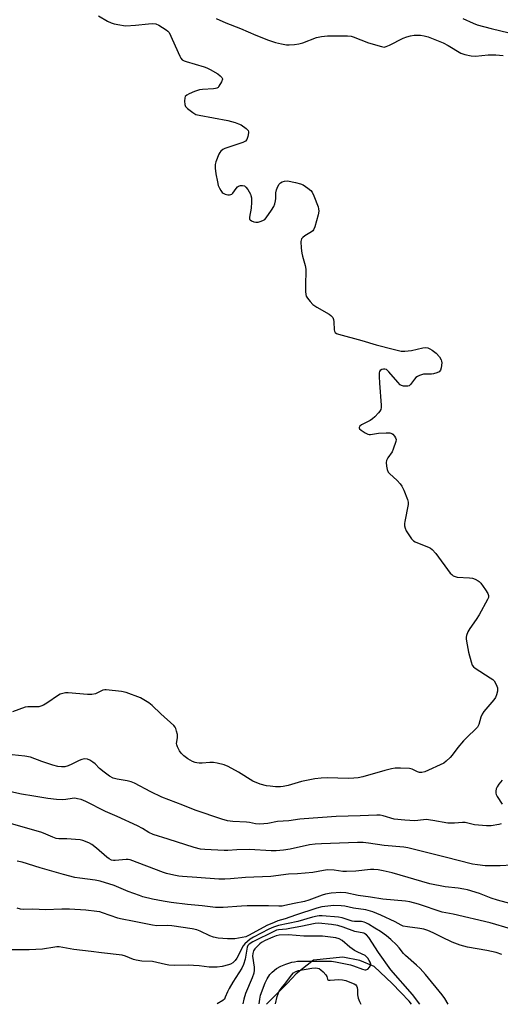
# Model space of a CAD drawing. Units: inches. Extents: x 1189768 to 1195768, y 509459 to 513459.
# Drawn here: x 1193171 to 1193361, y 509459 to 509850 of the extents above; entities that cross this region are included whole.
import ezdxf

# ---------------------------------------------------------------- set-up
doc = ezdxf.new("R2010")
doc.units = ezdxf.units.IN
doc.header["$MEASUREMENT"] = 0
doc.layers.add('HYDRO-Single Line Stream', color=4, linetype='Continuous')
doc.layers.add('Undefined', color=1, linetype='Continuous')

msp = doc.modelspace()

# ---------------------------------------------------------------- linework, layer by layer
at = {"layer": 'HYDRO-Single Line Stream'}
msp.add_lwpolyline([(1193326.22, 509459.03), (1193325.26, 509460.24), (1193321.96, 509463.72), (1193318.45, 509467.31), (1193311.35, 509474.07), (1193305.64, 509476.43), (1193298.95, 509477.78), (1193287.22, 509476.59), (1193280.37, 509471.18), (1193277, 509467.47), (1193271.89, 509462.33), (1193268.59, 509459.03)], dxfattribs=at)
at = {"layer": 'Undefined'}
for points, elevation in [([(1193201.97, 509851.67), (1193205.43, 509849.58), (1193206.96, 509848.81), (1193208.1, 509848.48), (1193210.43, 509848.01), (1193211.9, 509847.78), (1193212.78, 509847.73), (1193216.64, 509847.91), (1193221.82, 509848.51), (1193223.26, 509848.61), (1193224.61, 509848.44), (1193225.9, 509847.94), (1193228.79, 509846.09), (1193229.44, 509845.56), (1193229.91, 509845.03), (1193234.26, 509835.58), (1193234.66, 509834.83), (1193235.16, 509834.21), (1193235.87, 509833.78), (1193236.7, 509833.47), (1193243.82, 509831.42), (1193244.88, 509831.05), (1193246.28, 509830.33), (1193249.32, 509828.54), (1193250.23, 509827.86), (1193250.91, 509827.09), (1193251.08, 509826.67), (1193251.09, 509826.43), (1193250.77, 509825.41), (1193249.74, 509823.64), (1193249.37, 509823.23), (1193248.92, 509822.94), (1193248.41, 509822.79), (1193247.56, 509822.67), (1193243.16, 509822.42), (1193241.97, 509822.28), (1193240.07, 509821.57), (1193237.93, 509820.6), (1193236.94, 509820.07), (1193236.38, 509819.54), (1193236.2, 509819.09), (1193236.11, 509817.76), (1193236.22, 509816.38), (1193236.46, 509815.64), (1193237.19, 509814.8), (1193239.33, 509813.2), (1193240.59, 509812.48), (1193241.94, 509812.13), (1193253.32, 509810.05), (1193256.16, 509809.28), (1193257.55, 509808.81), (1193258.6, 509808.29), (1193260.53, 509806.89), (1193261.28, 509806.09), (1193261.46, 509805.62), (1193261.48, 509805.11), (1193261.26, 509803.74), (1193260.78, 509802.46), (1193260.22, 509801.9), (1193259.21, 509801.37), (1193257.26, 509800.61), (1193252.1, 509798.97), (1193251.34, 509798.56), (1193250.47, 509797.85), (1193250.13, 509797.41), (1193249.72, 509796.65), (1193248.54, 509793.62), (1193248.28, 509792.56), (1193248.19, 509791.11), (1193248.52, 509788.83), (1193249.14, 509785.7), (1193249.49, 509784.31), (1193249.95, 509783.23), (1193250.5, 509782.2), (1193251, 509781.53), (1193251.42, 509781.19), (1193252.15, 509780.87), (1193253.2, 509780.59), (1193253.97, 509780.52), (1193254.43, 509780.61), (1193254.83, 509780.87), (1193255.19, 509781.24), (1193256.51, 509783.06), (1193257.05, 509783.66), (1193257.45, 509783.97), (1193258.24, 509784.21), (1193259.08, 509784.25), (1193259.85, 509784.06), (1193260.47, 509783.54), (1193261.17, 509782.6), (1193262.24, 509780.8), (1193262.45, 509780.26), (1193262.6, 509779.41), (1193262.66, 509777.66), (1193262.59, 509775.31), (1193261.85, 509771.62), (1193261.92, 509770.89), (1193262.16, 509770.55), (1193262.71, 509770.18), (1193263.65, 509769.83), (1193264.41, 509769.69), (1193265.25, 509769.73), (1193266.1, 509769.93), (1193267.19, 509770.34), (1193267.89, 509770.8), (1193268.45, 509771.39), (1193270.64, 509774.41), (1193271.49, 509775.93), (1193271.91, 509777.03), (1193272.23, 509778.16), (1193272.32, 509779.03), (1193272.32, 509781.4), (1193272.58, 509782.49), (1193273.13, 509783.79), (1193273.66, 509784.77), (1193274.17, 509785.37), (1193274.81, 509785.74), (1193275.8, 509786.02), (1193276.9, 509786.06), (1193280.09, 509785.46), (1193282.07, 509784.95), (1193283.11, 509784.45), (1193285.04, 509783.15), (1193286.17, 509782.27), (1193286.72, 509781.63), (1193287.47, 509780.09), (1193289.14, 509775.77), (1193289.3, 509774.92), (1193289.36, 509774.06), (1193289.18, 509772.64), (1193287.82, 509767.89), (1193287.28, 509766.6), (1193286.95, 509766.18), (1193286.54, 509765.83), (1193283.88, 509764.23), (1193282.99, 509763.59), (1193282.5, 509763.02), (1193282.34, 509762.54), (1193282.29, 509762), (1193282.39, 509759.39), (1193282.59, 509757.36), (1193282.87, 509756.2), (1193283.98, 509752.47), (1193284.26, 509751.03), (1193284.1, 509744.18), (1193284.11, 509742.15), (1193284.19, 509741.02), (1193284.43, 509740.23), (1193284.87, 509739.5), (1193285.95, 509738.11), (1193286.95, 509737.05), (1193288.62, 509735.89), (1193293.47, 509733.13), (1193294.19, 509732.64), (1193294.59, 509732.26), (1193294.9, 509731.82), (1193295.19, 509731.04), (1193295.31, 509730.16), (1193295.5, 509726.89), (1193295.61, 509726.36), (1193295.84, 509725.92), (1193296.43, 509725.49), (1193297.2, 509725.21), (1193306.53, 509722.71), (1193312.12, 509720.97), (1193318.9, 509719.18), (1193322.08, 509718.46), (1193323.54, 509718.39), (1193326.19, 509718.68), (1193330.72, 509719.82), (1193331.56, 509719.86), (1193332.67, 509719.71), (1193333.45, 509719.42), (1193334.43, 509718.88), (1193336.03, 509717.72), (1193337.3, 509716.18), (1193338.01, 509714.96), (1193338.15, 509714.43), (1193338.19, 509713.87), (1193338.03, 509711.87), (1193337.73, 509710.84), (1193337.24, 509710.29), (1193336.3, 509709.8), (1193334.97, 509709.38), (1193334.13, 509709.29), (1193331.79, 509709.35), (1193330.93, 509709.3), (1193330.11, 509709.11), (1193329.34, 509708.79), (1193328.61, 509708.4), (1193327.94, 509707.93), (1193327.37, 509707.29), (1193325.84, 509705.19), (1193325.24, 509704.69), (1193324.73, 509704.53), (1193323.89, 509704.49), (1193323.03, 509704.58), (1193322.22, 509704.83), (1193321.75, 509705.13), (1193320.74, 509706.16), (1193317.25, 509710.21), (1193316.21, 509711.11), (1193315.58, 509711.35), (1193315.1, 509711.35), (1193314.39, 509711.16), (1193313.8, 509710.79), (1193313.54, 509710.4), (1193313.41, 509709.9), (1193313.35, 509708.45), (1193313.45, 509705.77), (1193314.11, 509696.99), (1193314.11, 509696.13), (1193313.98, 509695.32), (1193313.58, 509694.58), (1193313.04, 509693.9), (1193311.63, 509692.35), (1193310.77, 509691.53), (1193309.79, 509690.88), (1193306.3, 509689.18), (1193305.66, 509688.7), (1193305.39, 509688.19), (1193305.39, 509688.01), (1193305.58, 509687.64), (1193306.14, 509687.11), (1193307.82, 509685.96), (1193308.83, 509685.46), (1193309.35, 509685.36), (1193309.88, 509685.36), (1193313.1, 509685.85), (1193316.09, 509686.01), (1193317.55, 509685.99), (1193318.35, 509685.8), (1193318.77, 509685.53), (1193319.48, 509684.75), (1193319.88, 509684.08), (1193320.06, 509683.34), (1193319.95, 509682.52), (1193318.96, 509679.46), (1193318.47, 509678.5), (1193316.79, 509676.02), (1193316.24, 509675.01), (1193316.1, 509674.21), (1193316.23, 509672.81), (1193316.53, 509671.41), (1193316.98, 509670.44), (1193317.49, 509669.86), (1193320.46, 509667.04), (1193321.65, 509665.75), (1193322.35, 509664.84), (1193323.12, 509663.29), (1193324.64, 509659.51), (1193324.9, 509658.42), (1193324.88, 509657.56), (1193323.56, 509650.85), (1193323.45, 509649.97), (1193323.46, 509649.11), (1193323.69, 509648.1), (1193324.11, 509647.11), (1193324.88, 509645.88), (1193326.24, 509643.97), (1193327.02, 509643.14), (1193327.69, 509642.71), (1193329.17, 509642.04), (1193332.96, 509640.59), (1193333.71, 509640.19), (1193334.37, 509639.69), (1193335.91, 509638.07), (1193341.57, 509630.32), (1193342.14, 509629.68), (1193342.72, 509629.21), (1193343.47, 509628.89), (1193344.3, 509628.73), (1193349.23, 509628.39), (1193350.36, 509628.24), (1193351.44, 509627.94), (1193352.64, 509627.26), (1193353.07, 509626.92), (1193353.67, 509626.27), (1193355.59, 509623.62), (1193356.55, 509622.16), (1193356.82, 509621.41), (1193356.74, 509620.64), (1193356.42, 509619.87), (1193353.06, 509613.73), (1193351.88, 509611.88), (1193349.35, 509608.27), (1193348.6, 509607.02), (1193348, 509605.45), (1193347.89, 509604.91), (1193347.89, 509604.06), (1193348.23, 509601.77), (1193348.77, 509598.92), (1193349.83, 509595.03), (1193350.33, 509593.71), (1193350.85, 509593.02), (1193351.51, 509592.48), (1193357.48, 509588.76), (1193358.42, 509588.1), (1193359.01, 509587.5), (1193359.85, 509586.04), (1193360.32, 509584.72), (1193360.35, 509583.46), (1193359.93, 509581.9), (1193359.48, 509580.92), (1193358.87, 509580.01), (1193354.93, 509575.27), (1193354.25, 509574.32), (1193353.74, 509573.11), (1193352.9, 509570.12), (1193352.39, 509569.12), (1193351.63, 509568.27), (1193348.44, 509565.32), (1193346.87, 509563.68), (1193344.63, 509561.04), (1193342.33, 509557.94), (1193341.61, 509557.09), (1193340.01, 509555.55), (1193339, 509554.85), (1193331.42, 509551.42), (1193330.31, 509551.11), (1193329.32, 509551.16), (1193328.56, 509551.39), (1193326.49, 509552.47), (1193325.36, 509552.74), (1193321.78, 509552.86), (1193319.68, 509552.81), (1193318.3, 509552.58), (1193315.56, 509551.94), (1193306.85, 509549.43), (1193304.98, 509549.03), (1193303.34, 509548.87), (1193301.07, 509548.77), (1193292.8, 509549), (1193290.33, 509548.9), (1193287.81, 509548.6), (1193282.56, 509547.58), (1193277.17, 509545.93), (1193275.28, 509545.49), (1193274.18, 509545.4), (1193272.25, 509545.41), (1193270.02, 509545.62), (1193268.62, 509545.83), (1193266.12, 509546.43), (1193263.16, 509547.69), (1193257.47, 509551.22), (1193253.34, 509553.43), (1193251.75, 509554.08), (1193249.03, 509554.86), (1193247.63, 509555.09), (1193246.16, 509555.06), (1193243.02, 509554.79), (1193241.86, 509554.79), (1193241.01, 509554.88), (1193240.23, 509555.11), (1193239.22, 509555.52), (1193238.25, 509556.01), (1193237.36, 509556.58), (1193235.76, 509557.77), (1193234.68, 509558.79), (1193234.03, 509559.76), (1193233.25, 509561.33), (1193232.99, 509562.13), (1193232.94, 509562.66), (1193233.3, 509564.81), (1193233.23, 509566.19), (1193232.93, 509567.57), (1193232.6, 509568.63), (1193232.36, 509569.12), (1193231.85, 509569.76), (1193226.66, 509574.45), (1193223.27, 509577.66), (1193221.89, 509578.74), (1193219.9, 509580.01), (1193218.61, 509580.71), (1193212.84, 509582.85), (1193211.03, 509583.22), (1193204.9, 509583.97), (1193204.39, 509583.94), (1193203.63, 509583.74), (1193200.67, 509582.37), (1193199.24, 509582.05), (1193197.5, 509582.09), (1193189.91, 509582.73), (1193188.79, 509582.7), (1193187.72, 509582.54), (1193186.69, 509582.25), (1193185.97, 509581.88), (1193181.35, 509578.59), (1193180.07, 509577.86), (1193179, 509577.4), (1193178.18, 509577.2), (1193177.34, 509577.12), (1193173.88, 509577.21), (1193172.74, 509577.05), (1193167.78, 509575.23)], 204), ([(1193248.69, 509850.54), (1193252.42, 509848.91), (1193258.32, 509846.63), (1193264.4, 509843.99), (1193269.41, 509842), (1193272.25, 509841.03), (1193274.51, 509840.49), (1193276.5, 509840.15), (1193277.67, 509840.12), (1193279.74, 509840.27), (1193281.46, 509840.5), (1193283.05, 509840.88), (1193288.48, 509842.99), (1193290.52, 509843.45), (1193292.88, 509843.68), (1193300.75, 509843.67), (1193302.21, 509843.54), (1193303.04, 509843.34), (1193309.14, 509840.87), (1193314.31, 509839.4), (1193315.28, 509839.26), (1193316.1, 509839.42), (1193317.46, 509839.95), (1193322.84, 509842.72), (1193324.35, 509843.36), (1193325.74, 509843.72), (1193327.19, 509843.96), (1193328.33, 509844.01), (1193329.76, 509843.94), (1193331.17, 509843.74), (1193332.84, 509843.25), (1193338.75, 509840.89), (1193340.79, 509839.85), (1193345.79, 509836.85), (1193346.57, 509836.49), (1193347.38, 509836.25), (1193349.89, 509835.81), (1193351.58, 509835.64), (1193356.57, 509836.15), (1193357.97, 509836.18), (1193359.7, 509836.11), (1193362.56, 509835.87)], 202), ([(1193346.54, 509850.57), (1193350.62, 509848.75), (1193352.29, 509848.11), (1193357.77, 509846.57), (1193365.03, 509844.92)], 200), ([(1193361.74, 509530.72), (1193360.92, 509530.48), (1193357.78, 509529.91), (1193356.02, 509529.86), (1193351.27, 509530.26), (1193348.5, 509531.04), (1193347.48, 509531.23), (1193346.4, 509531.22), (1193343.27, 509530.94), (1193340.59, 509530.99), (1193334.69, 509532.04), (1193332.06, 509532.37), (1193330.89, 509532.36), (1193327.47, 509531.94), (1193323.52, 509532.13), (1193319.26, 509532.56), (1193314.89, 509533.85), (1193313.77, 509534.09), (1193312.45, 509534.2), (1193305.8, 509533.84), (1193296.26, 509533.62), (1193283.6, 509532.76), (1193281.85, 509532.58), (1193277.46, 509531.95), (1193272.98, 509531.66), (1193269.21, 509530.88), (1193265.99, 509530.56), (1193264.29, 509530.67), (1193261.83, 509531.24), (1193260.72, 509531.41), (1193255.21, 509531.7), (1193253.17, 509531.91), (1193250.82, 509532.55), (1193240.25, 509536.18), (1193235.4, 509538.16), (1193227.08, 509541.29), (1193222.66, 509543.4), (1193216.22, 509546.8), (1193214.91, 509547.39), (1193213.29, 509547.81), (1193209.32, 509548.43), (1193207.77, 509548.9), (1193206.29, 509549.7), (1193204.15, 509551.18), (1193202.33, 509552.7), (1193200.52, 509554.51), (1193199.66, 509555.23), (1193198.49, 509556), (1193197.5, 509556.44), (1193196.39, 509556.52), (1193195.28, 509556.31), (1193194.22, 509555.86), (1193191.33, 509554.42), (1193189.82, 509553.79), (1193188.52, 509553.39), (1193187.16, 509553.34), (1193185.73, 509553.53), (1193183.75, 509554), (1193179.43, 509555.44), (1193174.92, 509557.16), (1193172.64, 509557.65), (1193159.98, 509558.87)], 202), ([(1193366.09, 509514.29), (1193361.45, 509514.01), (1193355.45, 509514.07), (1193352.37, 509514.37), (1193350.39, 509514.74), (1193339.59, 509517.51), (1193324.7, 509521.16), (1193323.14, 509521.38), (1193315.3, 509522.15), (1193309.06, 509523.07), (1193307.05, 509523.25), (1193304.74, 509523.28), (1193290.39, 509522.8), (1193287.88, 509522.64), (1193285.73, 509522.31), (1193278.06, 509520.64), (1193275.32, 509520.24), (1193272.5, 509520.01), (1193270.48, 509520.03), (1193261.82, 509520.58), (1193256.78, 509520.4), (1193253.24, 509520.14), (1193251.86, 509520.13), (1193244.14, 509520.52), (1193242.39, 509520.7), (1193239.87, 509521.26), (1193229.51, 509524.62), (1193223.56, 509526.45), (1193221.83, 509527.31), (1193219.39, 509528.87), (1193217.45, 509529.9), (1193209.28, 509533.65), (1193204.75, 509535.62), (1193196.89, 509539.61), (1193195, 509540.31), (1193193.61, 509540.69), (1193192.49, 509540.87), (1193191.48, 509540.79), (1193188.91, 509540.35), (1193187.53, 509540.25), (1193185.24, 509540.39), (1193181.8, 509540.75), (1193176.25, 509541.73), (1193171.29, 509542.44), (1193163.51, 509544.27)], 200), ([(1193362.15, 509548.06), (1193360.91, 509546.52), (1193360.15, 509545.35), (1193359.86, 509544.56), (1193359.71, 509543.72), (1193359.7, 509542.88), (1193359.82, 509542.34), (1193360.2, 509541.57), (1193362.18, 509538.57)], 202), ([(1193365.73, 509498.98), (1193360.28, 509500.35), (1193357.83, 509501.25), (1193353.25, 509503.1), (1193348.45, 509504.45), (1193347.01, 509504.77), (1193344.67, 509505.13), (1193339.62, 509505.65), (1193333.44, 509506.85), (1193318.57, 509511.19), (1193314.96, 509512.07), (1193313, 509512.43), (1193311.29, 509512.54), (1193309.86, 509512.54), (1193304.03, 509511.97), (1193300.37, 509511.76), (1193298.98, 509511.84), (1193295.45, 509512.35), (1193292.87, 509512.38), (1193291.24, 509512.17), (1193287.03, 509511.41), (1193280.93, 509510.85), (1193277.33, 509510.69), (1193270.3, 509509.77), (1193260.28, 509509.43), (1193254.36, 509508.83), (1193252.04, 509508.68), (1193249.73, 509508.76), (1193240.89, 509509.44), (1193235.29, 509509.74), (1193233.81, 509509.9), (1193231.77, 509510.33), (1193228.85, 509511.02), (1193227.72, 509511.36), (1193214.49, 509516.37), (1193213.72, 509516.5), (1193212.87, 509516.5), (1193208.57, 509516.08), (1193207.8, 509516.14), (1193207.08, 509516.32), (1193206.19, 509516.79), (1193205.26, 509517.48), (1193201.15, 509521.05), (1193199.29, 509522.52), (1193198.04, 509523.2), (1193195.66, 509524.07), (1193194.57, 509524.34), (1193192.84, 509524.52), (1193189.37, 509524.74), (1193186.2, 509524.69), (1193185.04, 509524.91), (1193183.76, 509525.37), (1193180.12, 509526.96), (1193179.03, 509527.37), (1193164.52, 509531.52)], 198), ([(1193365.44, 509489.07), (1193357.41, 509491.42), (1193342.78, 509494.88), (1193338.4, 509495.62), (1193328.99, 509498.81), (1193325.53, 509499.69), (1193323.79, 509499.93), (1193314.81, 509500.81), (1193309.85, 509501.61), (1193305.06, 509502.24), (1193300.14, 509503.29), (1193298.19, 509503.44), (1193294.24, 509503.14), (1193292, 509502.74), (1193290.69, 509502.36), (1193285.36, 509500.41), (1193283.73, 509499.9), (1193279.55, 509499.09), (1193275.88, 509498.21), (1193274.81, 509498.03), (1193273.48, 509497.97), (1193269.41, 509498.13), (1193261, 509498.14), (1193258.7, 509498.02), (1193251.43, 509497.42), (1193248.31, 509497.5), (1193243.09, 509498.2), (1193237.19, 509498.68), (1193230.79, 509499.41), (1193227.58, 509499.96), (1193223.41, 509500.84), (1193219.56, 509501.77), (1193218.18, 509502.19), (1193213.75, 509503.83), (1193208.13, 509506.26), (1193202.52, 509507.88), (1193200.55, 509508.32), (1193194.53, 509509.08), (1193192.51, 509509.45), (1193187.99, 509510.59), (1193178.79, 509513.19), (1193171.63, 509515.47), (1193169.66, 509515.89)], 196), ([(1193362.05, 509478.85), (1193359.81, 509479.54), (1193356.11, 509480.36), (1193348.39, 509481.78), (1193345.56, 509482.46), (1193342.38, 509483.67), (1193338.18, 509485.68), (1193334.74, 509487.44), (1193332.72, 509488.33), (1193331.13, 509488.81), (1193329.5, 509489.16), (1193324.59, 509489.75), (1193322.9, 509490.09), (1193322.15, 509490.42), (1193319.72, 509491.75), (1193313.98, 509494.47), (1193310.82, 509495.72), (1193308.06, 509496.51), (1193303.13, 509497.17), (1193299.71, 509498.03), (1193298.31, 509498.19), (1193295.41, 509498.23), (1193290.61, 509497.74), (1193288.63, 509497.2), (1193280.16, 509494.44), (1193275.99, 509492.99), (1193273.18, 509492.16), (1193271.63, 509491.58), (1193268.74, 509490.31), (1193261.68, 509486.44), (1193260.45, 509485.87), (1193259.01, 509485.52), (1193256.06, 509485.08), (1193254.89, 509485), (1193253.18, 509485.06), (1193249.47, 509485.34), (1193247.57, 509485.66), (1193246.1, 509486.21), (1193242.31, 509488.14), (1193241, 509488.58), (1193239.14, 509489.05), (1193230.99, 509490.22), (1193229.5, 509490.28), (1193225.06, 509490.23), (1193223.31, 509490.4), (1193216.13, 509491.92), (1193210.63, 509492.96), (1193209.52, 509493.29), (1193203.56, 509495.38), (1193202.43, 509495.7), (1193201.27, 509495.91), (1193196.83, 509496.39), (1193190.41, 509496.81), (1193187.35, 509496.85), (1193180.88, 509496.61), (1193175.86, 509496.77), (1193172.09, 509496.73), (1193170.99, 509496.81), (1193169.58, 509497.19)], 194), ([(1193340.72, 509459.14), (1193339.36, 509461.33), (1193338.34, 509462.76), (1193331.73, 509470.83), (1193329.67, 509473.23), (1193328.21, 509474.63), (1193323.8, 509478.4), (1193323.05, 509479.22), (1193321.25, 509481.52), (1193320.29, 509482.6), (1193317.99, 509484.79), (1193316.22, 509486.24), (1193313.92, 509487.93), (1193311.61, 509489.3), (1193309.14, 509490.89), (1193308.12, 509491.44), (1193307.39, 509491.68), (1193306.39, 509491.87), (1193303.6, 509491.88), (1193302.57, 509492), (1193298.66, 509493.32), (1193297.23, 509493.65), (1193290.72, 509494.13), (1193289.55, 509494.14), (1193288.74, 509494.06), (1193286.82, 509493.62), (1193281, 509491.91), (1193273.36, 509490.34), (1193271.36, 509489.67), (1193269.59, 509488.85), (1193263.51, 509485.7), (1193262.11, 509484.87), (1193261.02, 509484.03), (1193260.02, 509483.09), (1193259.32, 509482.24), (1193256.88, 509477.29), (1193256.24, 509476.4), (1193255.28, 509475.51), (1193254.33, 509474.94), (1193253.53, 509474.66), (1193251.02, 509474.09), (1193249.06, 509473.8), (1193247.62, 509473.74), (1193245.86, 509473.81), (1193241.91, 509474.36), (1193239.68, 509474.5), (1193237.69, 509474.54), (1193232.17, 509474.43), (1193229.89, 509474.6), (1193228.5, 509474.83), (1193223.32, 509476.01), (1193219.11, 509476.21), (1193216.88, 509476.53), (1193215.78, 509476.85), (1193212.68, 509478.17), (1193211.28, 509478.52), (1193203.15, 509479.46), (1193199.01, 509480.05), (1193192.16, 509480.74), (1193186.24, 509481.85), (1193185.39, 509481.87), (1193184.54, 509481.78), (1193179.66, 509480.91), (1193174.36, 509480.72), (1193165.38, 509480.68)], 192), ([(1193329.54, 509459.14), (1193326.57, 509462.9), (1193318.03, 509472.69), (1193313.08, 509479.57), (1193309.2, 509485.62), (1193308.37, 509486.56), (1193307.71, 509487.01), (1193307.2, 509487.23), (1193303.69, 509487.94), (1193299.08, 509489.64), (1193296.96, 509490.31), (1193294.43, 509490.75), (1193289.29, 509491.27), (1193287.89, 509491.14), (1193282.28, 509489.88), (1193278.59, 509489.21), (1193276.54, 509488.88), (1193273.38, 509488.56), (1193272.61, 509488.41), (1193271.73, 509488.07), (1193263.22, 509483.86), (1193261.73, 509482.97), (1193261.22, 509482.37), (1193260.94, 509481.69), (1193260.11, 509477.01), (1193259.44, 509474.83), (1193258.79, 509473.44), (1193255.26, 509467.86), (1193253.77, 509465.31), (1193253.09, 509464), (1193252.24, 509461.8), (1193251.89, 509461.13), (1193251.24, 509460.48), (1193249.05, 509459.15)], 190), ([(1193307.79, 509478.47), (1193304.89, 509479.74), (1193303.62, 509480.41), (1193301.74, 509481.74), (1193298.66, 509484.4), (1193297.43, 509485.05), (1193296.09, 509485.46), (1193290.86, 509486.09), (1193283.42, 509486.15), (1193277.33, 509486.68), (1193273.67, 509486.44), (1193272.42, 509486.16), (1193271.19, 509485.7), (1193268.03, 509484.39), (1193266.59, 509483.61), (1193265.93, 509483.09), (1193264.74, 509481.91), (1193264.01, 509481.07), (1193263.49, 509480.22), (1193263.2, 509479.26), (1193263.1, 509478.15), (1193263.69, 509473.78), (1193263.71, 509472.61), (1193263.58, 509471.45), (1193262.91, 509469.5), (1193260.28, 509463.34), (1193259.64, 509461.1), (1193259.24, 509459.15)], 188), ([(1193265.72, 509459.15), (1193265.94, 509461.09), (1193266.29, 509462.63), (1193268.09, 509467.49), (1193268.85, 509469.16), (1193269.9, 509470.8), (1193270.8, 509471.85), (1193272.6, 509473.21), (1193274.32, 509474.22), (1193276.23, 509474.93), (1193278.72, 509475.71), (1193279.77, 509475.96), (1193280.88, 509476.11), (1193282.87, 509476.2), (1193294.36, 509476.11), (1193296.04, 509475.92), (1193302, 509474.67), (1193303.14, 509474.31), (1193306.78, 509472.92), (1193307.6, 509472.72), (1193308.12, 509472.73), (1193308.79, 509473.04), (1193309.55, 509473.76), (1193309.92, 509474.41), (1193309.98, 509474.92), (1193309.82, 509475.72), (1193309.43, 509476.49), (1193308.79, 509477.38), (1193307.79, 509478.47)], 188), ([(1193272.25, 509459.15), (1193272.85, 509462.1), (1193273.19, 509463.2), (1193273.64, 509464.19), (1193274.39, 509465.31), (1193276.27, 509467.6), (1193278.58, 509470.62), (1193279.35, 509471.47), (1193280.23, 509472.07), (1193281.29, 509472.45), (1193286.61, 509473.37), (1193288.09, 509473.51), (1193288.81, 509473.42), (1193289.52, 509473.19), (1193290.24, 509472.74), (1193291.12, 509471.99), (1193292.21, 509470.75), (1193292.54, 509470.11), (1193292.82, 509469.02), (1193292.96, 509468.79), (1193293.2, 509468.65), (1193293.91, 509468.58), (1193297.37, 509468.87), (1193298.8, 509468.79), (1193300.18, 509468.42), (1193302.36, 509467.62), (1193303.36, 509467.17), (1193304.05, 509466.72), (1193304.4, 509466.32), (1193304.65, 509465.64), (1193304.75, 509464.84), (1193304.8, 509462.84), (1193305.05, 509461.45), (1193305.5, 509460.11), (1193306.1, 509459.14)], 190)]:
    msp.add_lwpolyline(points, dxfattribs=dict(at, elevation=elevation))

doc.saveas('drawing.dxf')
